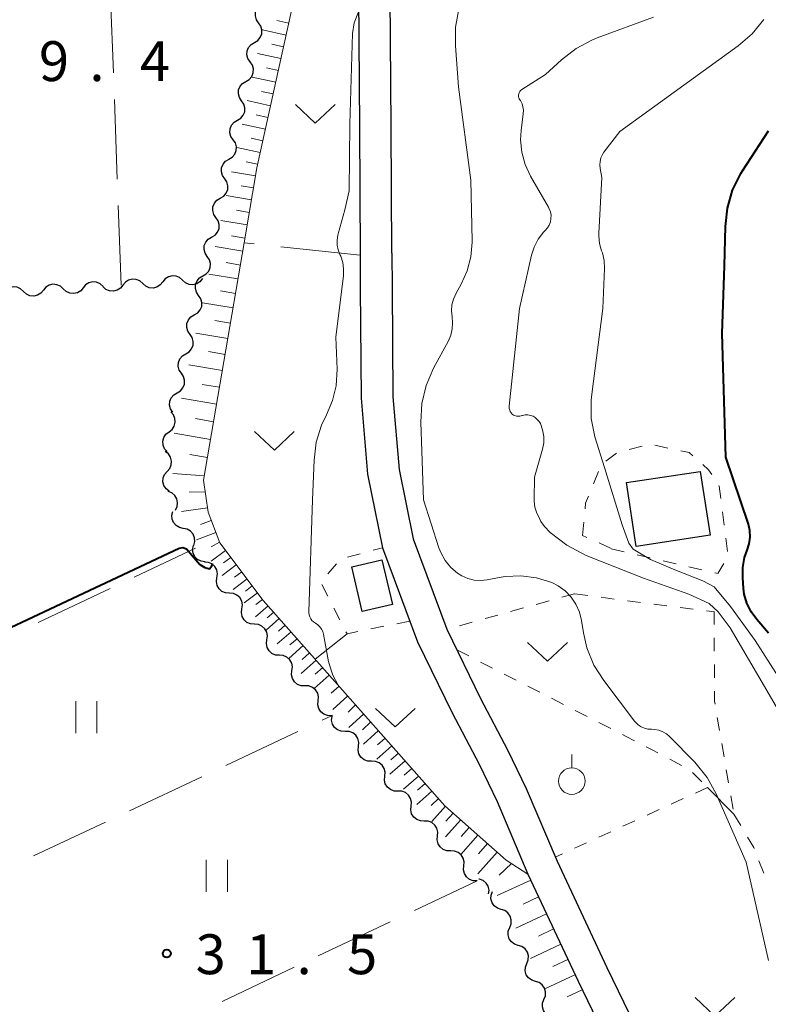
# Model space of a CAD drawing. Units: metres. Extents: x -72000 to -69999, y 31500 to 33001.
# Drawn here: x -71203 to -71133, y 32200 to 32292 of the extents above; entities that cross this region are included whole.
import ezdxf

# ---------------------------------------------------------------- set-up
doc = ezdxf.new("R2010")
doc.units = ezdxf.units.M
for name, color, linetype, lineweight in [('210100_道路縁(街区線)', 7, 'Continuous', 30), ('300100_普通建物', 7, 'Continuous', 30), ('510200_細流', 7, 'Continuous', 30), ('610111_人工斜面(上)', 7, 'Continuous', 30), ('610199_人工斜面(ヒゲ)', 7, 'Continuous', 30), ('630100_植生界', 7, 'Continuous', 30), ('630200_耕地界', 7, 'Continuous', 30), ('631100_田', 7, 'Continuous', 13), ('631300_畑', 7, 'Continuous', 13), ('631900_果樹園', 7, 'Continuous', 13), ('710100_等高線(計曲線)', 7, 'Continuous', 40), ('710200_等高線(主曲線)', 7, 'Continuous', 13), ('731200_図化機測定による標高点', 7, 'Continuous', 40)]:
    doc.layers.add(name, color=color, linetype=linetype, lineweight=lineweight)
doc.styles.add('Style-WORKING', font='MS Gothic.ttf')

msp = doc.modelspace()

# ---------------------------------------------------------------- linework, layer by layer
at = {"layer": '210100_道路縁(街区線)', "linetype": 'Continuous', "lineweight": 30, "flags": 128}
for points in [[(-71168.43, 32270.2), (-71168.49, 32282.09), (-71168.62, 32298.53), (-71167.97, 32314.14), (-71168.23, 32317.84), (-71168.68, 32319.94), (-71169.54, 32321.62), (-71171.29, 32323.27), (-71173.43, 32324.68), (-71175.22, 32325.24), (-71177.54, 32325.47), (-71179.25, 32325.44), (-71254.16, 32321.17), (-71256.82, 32323.38), (-71257.31, 32336.3), (-71258.05, 32347.6)], [(-71171.62, 32298.58), (-71171.49, 32282.07), (-71171.43, 32270.01)], [(-71168.43, 32270.2), (-71168.41, 32266.94), (-71168.34, 32256.69), (-71167.75, 32249.84), (-71166.43, 32243.31), (-71163.25, 32234.81), (-71160.1, 32228.31), (-71157.54, 32223.47), (-71155.8, 32219.84), (-71152.89, 32213), (-71148.22, 32203), (-71140.73, 32187.57), (-71133.17, 32174.98), (-71122.94, 32159.89)], [(-71171.43, 32270.01), (-71171.41, 32266.92), (-71171.33, 32256.55), (-71170.72, 32249.41), (-71169.32, 32242.48), (-71166.01, 32233.63), (-71162.77, 32226.96), (-71160.22, 32222.12), (-71158.53, 32218.6), (-71155.63, 32211.78), (-71150.92, 32201.71), (-71143.37, 32186.14), (-71135.7, 32173.37), (-71125.45, 32158.25)]]:
    msp.add_lwpolyline(points, dxfattribs=at)
at = {"layer": '300100_普通建物', "linetype": 'Continuous', "lineweight": 30}
for points in [[(-71139.42, 32249.67), (-71138.5, 32243.68), (-71145.44, 32242.61), (-71146.36, 32248.61)], [(-71172.2, 32240.68), (-71169.37, 32241.34), (-71168.39, 32237.14), (-71171.22, 32236.48)]]:
    msp.add_3dface(points, dxfattribs=at)
at = {"layer": '510200_細流', "linetype": 'Continuous', "lineweight": 30, "flags": 128}
for points in [[(-71180.972, 32291.853), (-71181.18, 32292.156), (-71181.279, 32292.509), (-71181.261, 32292.876), (-71181.125, 32293.217), (-71180.888, 32293.497), (-71180.573, 32293.686)], [(-71181.37, 32290.021), (-71181.055, 32290.21), (-71180.818, 32290.49), (-71180.683, 32290.831), (-71180.664, 32291.198), (-71180.763, 32291.551), (-71180.972, 32291.853)], [(-71181.769, 32288.189), (-71181.978, 32288.491), (-71182.077, 32288.845), (-71182.058, 32289.212), (-71181.923, 32289.553), (-71181.686, 32289.833), (-71181.37, 32290.021)], [(-71182.168, 32286.357), (-71181.853, 32286.545), (-71181.616, 32286.825), (-71181.48, 32287.166), (-71181.461, 32287.534), (-71181.561, 32287.887), (-71181.769, 32288.189)], [(-71182.567, 32284.525), (-71182.775, 32284.827), (-71182.874, 32285.18), (-71182.856, 32285.548), (-71182.72, 32285.889), (-71182.483, 32286.169), (-71182.168, 32286.357)], [(-71182.965, 32282.693), (-71182.65, 32282.881), (-71182.413, 32283.161), (-71182.278, 32283.502), (-71182.259, 32283.87), (-71182.358, 32284.223), (-71182.567, 32284.525)], [(-71183.364, 32280.861), (-71183.573, 32281.163), (-71183.672, 32281.516), (-71183.653, 32281.884), (-71183.518, 32282.225), (-71183.281, 32282.505), (-71182.965, 32282.693)], [(-71183.763, 32279.029), (-71183.448, 32279.217), (-71183.211, 32279.497), (-71183.075, 32279.838), (-71183.057, 32280.205), (-71183.156, 32280.559), (-71183.364, 32280.861)], [(-71184.163, 32277.197), (-71184.37, 32277.5), (-71184.467, 32277.854), (-71184.447, 32278.221), (-71184.309, 32278.562), (-71184.071, 32278.84), (-71183.755, 32279.027)], [(-71184.572, 32275.367), (-71184.255, 32275.554), (-71184.017, 32275.832), (-71183.879, 32276.173), (-71183.859, 32276.54), (-71183.956, 32276.894), (-71184.163, 32277.197)], [(-71184.98, 32273.537), (-71185.187, 32273.84), (-71185.284, 32274.194), (-71185.264, 32274.561), (-71185.126, 32274.902), (-71184.888, 32275.18), (-71184.572, 32275.367)], [(-71185.388, 32271.707), (-71185.072, 32271.894), (-71184.834, 32272.172), (-71184.696, 32272.513), (-71184.676, 32272.88), (-71184.773, 32273.234), (-71184.98, 32273.537)], [(-71185.797, 32269.877), (-71186.003, 32270.18), (-71186.101, 32270.534), (-71186.08, 32270.901), (-71185.943, 32271.242), (-71185.704, 32271.52), (-71185.388, 32271.707)], [(-71186.205, 32268.047), (-71185.889, 32268.234), (-71185.65, 32268.512), (-71185.513, 32268.853), (-71185.492, 32269.22), (-71185.59, 32269.574), (-71185.797, 32269.877)], [(-71195.606, 32267.061), (-71195.873, 32267.313), (-71196.207, 32267.464), (-71196.572, 32267.501), (-71196.931, 32267.418), (-71197.243, 32267.226), (-71197.477, 32266.942)], [(-71191.866, 32267.338), (-71192.138, 32267.584), (-71192.475, 32267.729), (-71192.841, 32267.759), (-71193.198, 32267.669), (-71193.507, 32267.471), (-71193.735, 32267.184)], [(-71189.997, 32267.492), (-71190.225, 32267.204), (-71190.534, 32267.006), (-71190.891, 32266.916), (-71191.257, 32266.946), (-71191.594, 32267.091), (-71191.866, 32267.338)], [(-71188.129, 32267.646), (-71188.401, 32267.892), (-71188.738, 32268.037), (-71189.104, 32268.067), (-71189.46, 32267.978), (-71189.769, 32267.78), (-71189.997, 32267.492)], [(-71186.26, 32267.8), (-71186.488, 32267.512), (-71186.797, 32267.314), (-71187.154, 32267.225), (-71187.519, 32267.255), (-71187.856, 32267.399), (-71188.129, 32267.646)], [(-71186.611, 32266.217), (-71186.819, 32266.52), (-71186.916, 32266.873), (-71186.896, 32267.241), (-71186.759, 32267.581), (-71186.521, 32267.86), (-71186.205, 32268.047)], [(-71203.09, 32266.585), (-71203.358, 32266.837), (-71203.692, 32266.988), (-71204.057, 32267.025), (-71204.416, 32266.942), (-71204.728, 32266.75), (-71204.962, 32266.466)], [(-71201.219, 32266.704), (-71201.453, 32266.421), (-71201.765, 32266.229), (-71202.124, 32266.146), (-71202.489, 32266.183), (-71202.823, 32266.334), (-71203.09, 32266.585)], [(-71199.348, 32266.823), (-71199.616, 32267.075), (-71199.95, 32267.226), (-71200.315, 32267.263), (-71200.673, 32267.18), (-71200.986, 32266.988), (-71201.219, 32266.704)], [(-71197.477, 32266.942), (-71197.71, 32266.659), (-71198.023, 32266.467), (-71198.381, 32266.384), (-71198.746, 32266.421), (-71199.081, 32266.572), (-71199.348, 32266.823)], [(-71193.735, 32267.184), (-71193.963, 32266.896), (-71194.272, 32266.698), (-71194.628, 32266.608), (-71194.994, 32266.638), (-71195.331, 32266.783), (-71195.603, 32267.03)], [(-71187.018, 32264.386), (-71186.702, 32264.573), (-71186.463, 32264.852), (-71186.326, 32265.192), (-71186.306, 32265.56), (-71186.404, 32265.913), (-71186.611, 32266.217)], [(-71187.424, 32262.556), (-71187.631, 32262.859), (-71187.729, 32263.212), (-71187.709, 32263.58), (-71187.572, 32263.92), (-71187.334, 32264.199), (-71187.018, 32264.386)], [(-71187.83, 32260.725), (-71187.514, 32260.912), (-71187.276, 32261.191), (-71187.139, 32261.532), (-71187.119, 32261.899), (-71187.217, 32262.252), (-71187.424, 32262.556)], [(-71188.236, 32258.895), (-71188.443, 32259.198), (-71188.541, 32259.551), (-71188.521, 32259.919), (-71188.384, 32260.259), (-71188.146, 32260.538), (-71187.83, 32260.725)], [(-71188.642, 32257.064), (-71188.326, 32257.251), (-71188.088, 32257.53), (-71187.951, 32257.871), (-71187.931, 32258.238), (-71188.029, 32258.592), (-71188.236, 32258.895)], [(-71189.049, 32255.234), (-71189.256, 32255.537), (-71189.354, 32255.89), (-71189.333, 32256.258), (-71189.196, 32256.598), (-71188.958, 32256.877), (-71188.642, 32257.064)], [(-71189.4, 32253.395), (-71189.11, 32253.62), (-71188.909, 32253.927), (-71188.816, 32254.282), (-71188.843, 32254.649), (-71188.984, 32254.987), (-71189.228, 32255.262)], [(-71189.572, 32251.528), (-71189.816, 32251.802), (-71189.957, 32252.14), (-71189.984, 32252.507), (-71189.891, 32252.862), (-71189.69, 32253.169), (-71189.4, 32253.395)], [(-71189.571, 32249.661), (-71189.329, 32249.937), (-71189.189, 32250.276), (-71189.165, 32250.642), (-71189.26, 32250.997), (-71189.462, 32251.303), (-71189.753, 32251.527)], [(-71189.39, 32247.795), (-71189.681, 32248.019), (-71189.883, 32248.324), (-71189.978, 32248.68), (-71189.954, 32249.046), (-71189.814, 32249.385), (-71189.571, 32249.661)], [(-71188.794, 32246.027), (-71188.635, 32246.358), (-71188.591, 32246.722), (-71188.666, 32247.081), (-71188.853, 32247.398), (-71189.13, 32247.638), (-71189.47, 32247.776)], [(-71188.058, 32244.307), (-71188.418, 32244.381), (-71188.734, 32244.568), (-71188.975, 32244.846), (-71189.113, 32245.186), (-71189.136, 32245.552), (-71189.038, 32245.906)], [(-71187.078, 32242.709), (-71186.981, 32243.063), (-71187.004, 32243.429), (-71187.142, 32243.769), (-71187.383, 32244.047), (-71187.699, 32244.233), (-71188.058, 32244.307)], [(-71186.013, 32241.167), (-71186.377, 32241.215), (-71186.705, 32241.378), (-71186.966, 32241.638), (-71187.128, 32241.967), (-71187.177, 32242.33), (-71187.106, 32242.691)], [(-71184.888, 32239.668), (-71184.836, 32240.032), (-71184.905, 32240.392), (-71185.086, 32240.711), (-71185.36, 32240.957), (-71185.697, 32241.101), (-71186.063, 32241.129)], [(-71183.712, 32238.207), (-71184.079, 32238.235), (-71184.416, 32238.379), (-71184.69, 32238.625), (-71184.87, 32238.944), (-71184.939, 32239.304), (-71184.888, 32239.668)], [(-71182.537, 32236.746), (-71182.486, 32237.11), (-71182.555, 32237.47), (-71182.735, 32237.79), (-71183.009, 32238.035), (-71183.346, 32238.18), (-71183.712, 32238.207)], [(-71181.362, 32235.286), (-71181.728, 32235.313), (-71182.065, 32235.458), (-71182.339, 32235.703), (-71182.519, 32236.023), (-71182.588, 32236.383), (-71182.537, 32236.746)], [(-71180.186, 32233.825), (-71180.135, 32234.188), (-71180.204, 32234.549), (-71180.384, 32234.868), (-71180.658, 32235.113), (-71180.995, 32235.258), (-71181.362, 32235.286)], [(-71179.011, 32232.364), (-71179.377, 32232.391), (-71179.714, 32232.536), (-71179.988, 32232.781), (-71180.169, 32233.101), (-71180.238, 32233.461), (-71180.186, 32233.825)], [(-71177.835, 32230.903), (-71177.784, 32231.267), (-71177.853, 32231.627), (-71178.033, 32231.947), (-71178.307, 32232.192), (-71178.645, 32232.336), (-71179.011, 32232.364)], [(-71176.603, 32229.49), (-71176.97, 32229.501), (-71177.313, 32229.63), (-71177.598, 32229.862), (-71177.793, 32230.173), (-71177.879, 32230.53), (-71177.844, 32230.896)], [(-71175.361, 32228.085), (-71175.327, 32228.451), (-71175.412, 32228.807), (-71175.607, 32229.119), (-71175.892, 32229.351), (-71176.236, 32229.48), (-71176.603, 32229.49)], [(-71174.12, 32226.68), (-71174.487, 32226.691), (-71174.83, 32226.82), (-71175.116, 32227.052), (-71175.31, 32227.363), (-71175.396, 32227.72), (-71175.361, 32228.085)], [(-71172.824, 32225.211), (-71173.191, 32225.222), (-71173.534, 32225.351), (-71173.819, 32225.583), (-71174.014, 32225.895), (-71174.099, 32226.251), (-71174.064, 32226.617)], [(-71174.064, 32226.617), (-71174.053, 32226.739)], [(-71171.584, 32223.805), (-71171.549, 32224.17), (-71171.634, 32224.527), (-71171.828, 32224.838), (-71172.114, 32225.071), (-71172.457, 32225.2), (-71172.824, 32225.211)], [(-71170.343, 32222.399), (-71170.71, 32222.41), (-71171.053, 32222.539), (-71171.339, 32222.771), (-71171.533, 32223.082), (-71171.618, 32223.439), (-71171.584, 32223.805)], [(-71169.103, 32220.993), (-71169.068, 32221.358), (-71169.153, 32221.715), (-71169.348, 32222.026), (-71169.633, 32222.259), (-71169.976, 32222.388), (-71170.343, 32222.399)], [(-71167.862, 32219.586), (-71168.229, 32219.597), (-71168.573, 32219.727), (-71168.858, 32219.959), (-71169.052, 32220.27), (-71169.138, 32220.627), (-71169.103, 32220.993)], [(-71166.622, 32218.18), (-71166.587, 32218.546), (-71166.672, 32218.903), (-71166.867, 32219.214), (-71167.152, 32219.446), (-71167.495, 32219.576), (-71167.862, 32219.586)], [(-71165.382, 32216.774), (-71165.749, 32216.785), (-71166.092, 32216.914), (-71166.377, 32217.147), (-71166.572, 32217.458), (-71166.657, 32217.815), (-71166.622, 32218.18)], [(-71164.141, 32215.368), (-71164.106, 32215.734), (-71164.192, 32216.091), (-71164.386, 32216.402), (-71164.671, 32216.634), (-71165.015, 32216.763), (-71165.382, 32216.774)], [(-71162.901, 32213.962), (-71163.268, 32213.973), (-71163.611, 32214.102), (-71163.896, 32214.335), (-71164.091, 32214.646), (-71164.176, 32215.003), (-71164.141, 32215.368)], [(-71161.66, 32212.556), (-71161.625, 32212.922), (-71161.711, 32213.278), (-71161.905, 32213.59), (-71162.19, 32213.822), (-71162.534, 32213.951), (-71162.901, 32213.962)], [(-71160.42, 32211.15), (-71160.787, 32211.161), (-71161.13, 32211.29), (-71161.415, 32211.523), (-71161.61, 32211.834), (-71161.695, 32212.191), (-71161.66, 32212.556)], [(-71159.33, 32209.912), (-71159.295, 32210.278), (-71159.38, 32210.635), (-71159.574, 32210.946), (-71159.859, 32211.179), (-71160.202, 32211.308), (-71160.239, 32211.309)], [(-71158.157, 32208.462), (-71158.507, 32208.573), (-71158.801, 32208.791), (-71159.012, 32209.093), (-71159.113, 32209.446), (-71159.098, 32209.812), (-71158.964, 32210.154)], [(-71157.35, 32206.769), (-71157.216, 32207.111), (-71157.2, 32207.477), (-71157.302, 32207.83), (-71157.512, 32208.132), (-71157.807, 32208.35), (-71158.157, 32208.462)], [(-71156.543, 32205.076), (-71156.893, 32205.188), (-71157.188, 32205.406), (-71157.398, 32205.708), (-71157.5, 32206.061), (-71157.484, 32206.427), (-71157.35, 32206.769)], [(-71155.737, 32203.384), (-71155.603, 32203.726), (-71155.587, 32204.092), (-71155.689, 32204.445), (-71155.899, 32204.747), (-71156.194, 32204.965), (-71156.543, 32205.076)], [(-71154.93, 32201.691), (-71155.28, 32201.803), (-71155.575, 32202.021), (-71155.785, 32202.323), (-71155.887, 32202.676), (-71155.871, 32203.042), (-71155.737, 32203.384)], [(-71154.123, 32199.999), (-71153.989, 32200.341), (-71153.974, 32200.707), (-71154.075, 32201.06), (-71154.286, 32201.362), (-71154.58, 32201.58), (-71154.93, 32201.691)], [(-71153.317, 32198.306), (-71153.667, 32198.417), (-71153.961, 32198.636), (-71154.172, 32198.938), (-71154.273, 32199.29), (-71154.257, 32199.657), (-71154.123, 32199.999)]]:
    msp.add_lwpolyline(points, dxfattribs=at)
at = {"layer": '610111_人工斜面(上)', "linetype": 'Continuous', "lineweight": 13, "flags": 128}
msp.add_lwpolyline([(-71171.97, 32319.79), (-71181.13, 32278.23), (-71182.34, 32271.16), (-71186.14, 32248.83), (-71185.73, 32245.83), (-71184.63, 32242.95), (-71180.53, 32237.53), (-71163.45, 32218.21), (-71157.67, 32213.09), (-71155.63, 32211.78), (-71150.92, 32201.71), (-71143.37, 32186.14), (-71135.7, 32173.37), (-71125.45, 32158.25)], dxfattribs=at)
at = {"layer": '610199_人工斜面(ヒゲ)', "linetype": 'Continuous', "lineweight": 13, "flags": 128}
for points in [[(-71178.14, 32291.82), (-71179.25, 32292.07)], [(-71178.38, 32290.71), (-71180.6, 32291.2)], [(-71178.63, 32289.6), (-71179.74, 32289.84)], [(-71178.87, 32288.49), (-71181.09, 32288.98)], [(-71179.36, 32286.27), (-71181.57, 32286.76)], [(-71179.11, 32287.38), (-71180.22, 32287.63)], [(-71179.6, 32285.17), (-71180.71, 32285.41)], [(-71179.85, 32284.06), (-71182.05, 32284.55)], [(-71180.09, 32282.96), (-71181.19, 32283.2)], [(-71180.33, 32281.86), (-71182.53, 32282.34)], [(-71180.57, 32280.76), (-71181.67, 32281)], [(-71180.82, 32279.66), (-71183.01, 32280.14)], [(-71181.06, 32278.56), (-71182.15, 32278.8)], [(-71181.26, 32277.46), (-71183.51, 32277.84)], [(-71181.45, 32276.33), (-71182.61, 32276.53)], [(-71181.65, 32275.21), (-71184.01, 32275.61)], [(-71181.85, 32274.03), (-71183.06, 32274.24)], [(-71182.05, 32272.85), (-71184.53, 32273.27)], [(-71182.26, 32271.61), (-71183.53, 32271.83)], [(-71182.47, 32270.37), (-71185.07, 32270.82)], [(-71182.69, 32269.07), (-71184.03, 32269.3)], [(-71182.91, 32267.77), (-71185.65, 32268.23)], [(-71183.15, 32266.4), (-71184.55, 32266.64)], [(-71183.38, 32265.04), (-71186.25, 32265.53)], [(-71183.63, 32263.6), (-71185.1, 32263.85)], [(-71183.87, 32262.17), (-71186.88, 32262.68)], [(-71184.13, 32260.66), (-71185.67, 32260.93)], [(-71184.38, 32259.16), (-71187.54, 32259.7)], [(-71184.65, 32257.58), (-71186.27, 32257.85)], [(-71184.92, 32256), (-71188.24, 32256.56)], [(-71185.21, 32254.34), (-71186.91, 32254.63)], [(-71185.49, 32252.68), (-71188.91, 32253.26)], [(-71185.78, 32250.97), (-71187.43, 32251.25)], [(-71186.07, 32249.25), (-71189.05, 32249.46)], [(-71185.99, 32247.74), (-71187.51, 32247.72)], [(-71185.78, 32246.23), (-71188.21, 32245.89)], [(-71185.43, 32245.06), (-71186.45, 32244.68)], [(-71185, 32243.92), (-71186.81, 32243.23)], [(-71184.66, 32243.01), (-71185.42, 32242.57)], [(-71184.09, 32242.23), (-71185.43, 32241.22)], [(-71183.58, 32241.56), (-71184.26, 32241.05)], [(-71183.07, 32240.89), (-71184.41, 32239.88)], [(-71182.06, 32239.55), (-71183.36, 32238.57)], [(-71182.56, 32240.22), (-71183.23, 32239.72)], [(-71181.57, 32238.9), (-71182.21, 32238.41)], [(-71181.07, 32238.25), (-71182.34, 32237.29)], [(-71180.08, 32237.02), (-71181.27, 32235.97)], [(-71180.6, 32237.62), (-71181.22, 32237.15)], [(-71179.03, 32235.83), (-71180.27, 32234.73)], [(-71179.55, 32236.43), (-71180.16, 32235.89)], [(-71178.48, 32235.21), (-71179.11, 32234.64)], [(-71177.92, 32234.58), (-71179.23, 32233.43)], [(-71176.77, 32233.28), (-71178.14, 32232.07)], [(-71177.35, 32233.93), (-71178.02, 32233.34)], [(-71176.17, 32232.6), (-71176.87, 32231.98)], [(-71175.56, 32231.91), (-71176.98, 32230.66)], [(-71174.94, 32231.21), (-71175.65, 32230.58)], [(-71174.32, 32230.5), (-71175.73, 32229.25)], [(-71173.4, 32229.47), (-71174.14, 32228.79)], [(-71172.58, 32228.54), (-71173.99, 32227.28)], [(-71171.86, 32227.72), (-71172.55, 32227.01)], [(-71171.08, 32226.85), (-71172.48, 32225.57)], [(-71170.42, 32226.1), (-71171.2, 32225.36)], [(-71169.69, 32225.28), (-71171.11, 32224.02)], [(-71168.44, 32223.86), (-71169.86, 32222.6)], [(-71169.07, 32224.57), (-71169.78, 32223.94)], [(-71167.81, 32223.15), (-71168.52, 32222.52)], [(-71167.18, 32222.44), (-71168.61, 32221.18)], [(-71165.93, 32221.01), (-71167.35, 32219.76)], [(-71166.56, 32221.73), (-71167.27, 32221.1)], [(-71165.3, 32220.3), (-71166.01, 32219.67)], [(-71164.67, 32219.59), (-71166.09, 32218.33)], [(-71164.04, 32218.88), (-71164.75, 32218.25)], [(-71163.4, 32218.17), (-71164.68, 32216.73)], [(-71162.68, 32217.53), (-71163.36, 32216.77)], [(-71161.96, 32216.89), (-71163.4, 32215.28)], [(-71160.35, 32215.46), (-71161.96, 32213.64)], [(-71161.15, 32216.18), (-71161.92, 32215.32)], [(-71159.44, 32214.65), (-71160.29, 32213.69)], [(-71158.53, 32213.85), (-71160.34, 32211.81)], [(-71157.18, 32212.77), (-71158.35, 32211.67)], [(-71155.36, 32211.2), (-71158.53, 32209.76)], [(-71154.63, 32209.63), (-71156.07, 32208.95)], [(-71153.89, 32208.06), (-71156.77, 32206.71)], [(-71153.22, 32206.62), (-71154.65, 32205.95)], [(-71152.55, 32205.18), (-71155.4, 32203.84)], [(-71151.88, 32203.75), (-71153.3, 32203.09)], [(-71151.21, 32202.32), (-71154.05, 32201)], [(-71150.54, 32200.91), (-71151.94, 32200.23)]]:
    msp.add_lwpolyline(points, dxfattribs=at)
at = {"layer": '630100_植生界', "linetype": 'Continuous', "lineweight": 13}
for p, q in [((-71146.111, 32251.739), (-71144.898, 32252.038)), ((-71143.681, 32252.117), (-71142.459, 32251.856)), ((-71148.3, 32250.634), (-71147.297, 32251.379)), ((-71149.466, 32248.489), (-71148.991, 32249.646)), ((-71137.335, 32245.86), (-71137.179, 32244.62)), ((-71150.5, 32243.65), (-71150.381, 32244.894)), ((-71150.084, 32243.46), (-71150.5, 32243.65)), ((-71137.023, 32243.379), (-71136.868, 32242.139)), ((-71170.201, 32242.242), (-71169.32, 32242.48)), ((-71147.81, 32242.42), (-71148.947, 32242.94)), ((-71147.79, 32242.38), (-71146.572, 32242.099)), ((-71172.614, 32241.589), (-71171.408, 32241.915)), ((-71145.354, 32241.818), (-71144.136, 32241.537)), ((-71174.45, 32240.017), (-71173.633, 32240.964)), ((-71142.918, 32241.255), (-71141.7, 32240.974)), ((-71140.482, 32240.693), (-71139.264, 32240.412)), ((-71137.206, 32241), (-71137.76, 32240.05)), ((-71138.046, 32240.131), (-71137.74, 32240.06)), ((-71174.451, 32237.927), (-71175.019, 32239.041)), ((-71151.24, 32238.16), (-71152.444, 32237.825)), ((-71151.23, 32238.14), (-71149.99, 32237.979)), ((-71148.751, 32237.819), (-71147.511, 32237.658)), ((-71173.317, 32235.699), (-71173.884, 32236.813)), ((-71156.057, 32236.82), (-71157.261, 32236.485)), ((-71153.649, 32237.49), (-71154.853, 32237.155)), ((-71146.271, 32237.498), (-71145.032, 32237.337)), ((-71143.792, 32237.176), (-71142.553, 32237.016)), ((-71141.313, 32236.855), (-71140.073, 32236.694)), ((-71158.466, 32236.15), (-71159.67, 32235.816)), ((-71138.834, 32236.534), (-71138.11, 32236.44)), ((-71138.11, 32236.5), (-71138.106, 32235.25)), ((-71169.19, 32235.093), (-71170.415, 32234.844)), ((-71166.74, 32235.59), (-71167.965, 32235.341)), ((-71160.874, 32235.481), (-71162.079, 32235.146)), ((-71138.101, 32234), (-71138.097, 32232.75)), ((-71162.31, 32232.87), (-71161.197, 32232.301)), ((-71160.084, 32231.732), (-71158.971, 32231.163)), ((-71138.092, 32231.5), (-71138.088, 32230.25)), ((-71157.858, 32230.594), (-71156.745, 32230.025)), ((-71155.632, 32229.456), (-71154.519, 32228.887)), ((-71153.406, 32228.318), (-71152.293, 32227.749)), ((-71151.18, 32227.18), (-71150.067, 32226.611)), ((-71148.954, 32226.042), (-71147.841, 32225.473)), ((-71137.817, 32226.523), (-71137.605, 32225.291)), ((-71137.393, 32224.059), (-71137.181, 32222.827)), ((-71142.297, 32222.588), (-71141.196, 32221.996)), ((-71140.143, 32221.34), (-71139.264, 32220.451)), ((-71136.969, 32221.595), (-71136.757, 32220.363)), ((-71138.74, 32219.92), (-71139.877, 32219.401)), ((-71141.015, 32218.883), (-71142.152, 32218.364)), ((-71136.545, 32219.131), (-71136.333, 32217.899)), ((-71143.289, 32217.845), (-71144.427, 32217.327)), ((-71136.25, 32217.42), (-71135.614, 32216.344)), ((-71145.564, 32216.808), (-71146.701, 32216.29)), ((-71147.839, 32215.771), (-71148.976, 32215.252)), ((-71150.113, 32214.734), (-71151.251, 32214.215)), ((-71152.388, 32213.696), (-71153.06, 32213.39)), ((-71133.896, 32213.022), (-71133.436, 32211.86))]:
    msp.add_line(p, q, dxfattribs=at)
at = {"layer": '630100_植生界', "linetype": 'Continuous', "lineweight": 13, "flags": 128}
for points in [[(-71141.236, 32251.594), (-71140.47, 32251.43), (-71140.119, 32251.123)], [(-71139.178, 32250.3), (-71138.63, 32249.82), (-71138.347, 32249.382)], [(-71137.668, 32248.333), (-71137.64, 32248.29), (-71137.491, 32247.1)], [(-71150.262, 32246.139), (-71150.21, 32246.68), (-71149.942, 32247.333)], [(-71171.64, 32234.595), (-71172.65, 32234.39), (-71172.75, 32234.586)], [(-71138.083, 32229), (-71138.08, 32228.05), (-71138.029, 32227.754)], [(-71146.728, 32224.904), (-71146.33, 32224.7), (-71145.616, 32224.333)], [(-71144.505, 32223.761), (-71143.88, 32223.44), (-71143.398, 32223.181)], [(-71134.979, 32215.267), (-71134.39, 32214.27), (-71134.356, 32214.185)]]:
    msp.add_lwpolyline(points, dxfattribs=at)
at = {"layer": '630200_耕地界', "linetype": 'Continuous', "lineweight": 13}
for p, q in [((-71194.636, 32287.156), (-71194.912, 32294.651)), ((-71194.268, 32277.163), (-71194.544, 32284.658)), ((-71193.9, 32267.17), (-71194.176, 32274.665)), ((-71181.375, 32271.058), (-71182.34, 32271.16)), ((-71171.43, 32270.01), (-71178.889, 32270.796)), ((-71192.663, 32239.729), (-71186.91, 32242.44)), ((-71201.708, 32235.466), (-71194.924, 32238.663)), ((-71172.65, 32234.39), (-71175.65, 32232.01)), ((-71175.007, 32226.262), (-71174.12, 32226.68)), ((-71184.056, 32222.004), (-71177.27, 32225.198)), ((-71193.104, 32217.746), (-71186.318, 32220.94)), ((-71138.74, 32219.92), (-71136.25, 32217.42)), ((-71202.152, 32213.488), (-71195.366, 32216.682)), ((-71166.319, 32208.36), (-71160.42, 32211.15)), ((-71175.36, 32204.085), (-71168.579, 32207.291)), ((-71184.4, 32199.81), (-71177.62, 32203.016))]:
    msp.add_line(p, q, dxfattribs=at)
at = {"layer": '631100_田', "linetype": 'Continuous', "lineweight": 13}
for p, q in [((-71198.18, 32225.04), (-71198.18, 32228.04)), ((-71196.18, 32225.04), (-71196.18, 32228.04)), ((-71185.91, 32210.13), (-71185.91, 32213.13)), ((-71183.91, 32210.13), (-71183.91, 32213.13))]:
    msp.add_line(p, q, dxfattribs=at)
at = {"layer": '631300_畑', "linetype": 'Continuous', "lineweight": 13, "flags": 128}
for points in [[(-71177.515, 32284.165), (-71175.64, 32282.415), (-71173.765, 32284.165)], [(-71181.365, 32253.415), (-71179.49, 32251.665), (-71177.615, 32253.415)], [(-71155.665, 32233.565), (-71153.79, 32231.815), (-71151.915, 32233.565)], [(-71169.985, 32227.375), (-71168.11, 32225.625), (-71166.235, 32227.375)], [(-71139.915, 32200.165), (-71138.04, 32198.415), (-71136.165, 32200.165)]]:
    msp.add_lwpolyline(points, dxfattribs=at)
at = {"layer": '631900_果樹園', "linetype": 'Continuous', "lineweight": 13}
msp.add_line((-71151.51, 32221.785), (-71151.51, 32223.035), dxfattribs=at)
msp.add_circle((-71151.51, 32220.535), 1.25, dxfattribs=at)
at = {"layer": '710100_等高線(計曲線)', "linetype": 'Continuous', "lineweight": 40, "flags": 128}
for points, elevation in [([(-71133, 32234.44), (-71134.11, 32235.72), (-71134.64, 32236.45), (-71135.03, 32237.26), (-71135.28, 32238.13), (-71135.36, 32238.69), (-71135.43, 32239.64), (-71135.43, 32240.61), (-71135.26, 32241.56), (-71135.02, 32242.26), (-71134.83, 32242.85), (-71134.74, 32243.47), (-71134.76, 32244.1), (-71134.89, 32244.71), (-71134.92, 32244.8), (-71137.02, 32251), (-71137.37, 32262.63), (-71137.15, 32269), (-71137.06, 32272.71), (-71136.87, 32274.44), (-71136.38, 32276.12), (-71135.61, 32277.68), (-71135.44, 32277.95), (-71133, 32281.69)], 40), ([(-71218.47, 32224.21), (-71218.06, 32224.15), (-71217.83, 32224.26), (-71217.69, 32224.54), (-71217.7, 32224.98), (-71218.76, 32227.52), (-71218.78, 32227.92), (-71218.61, 32228.27), (-71188.43, 32242.44), (-71188.11, 32242.5), (-71187.75, 32242.39), (-71186.49, 32240.91), (-71186.04, 32240.62), (-71185.58, 32240.51), (-71185.36, 32240.77), (-71185.28, 32241.01)], 30)]:
    msp.add_lwpolyline(points, dxfattribs=dict(at, elevation=elevation))
at = {"layer": '710200_等高線(主曲線)', "linetype": 'Continuous', "lineweight": 13, "flags": 128}
for points, elevation in [([(-71173.49, 32229.57), (-71173.99, 32230.51), (-71174.36, 32231.67), (-71174.42, 32231.93), (-71174.87, 32234.34), (-71174.94, 32234.6), (-71175.05, 32234.83), (-71175.2, 32235.05), (-71175.39, 32235.23), (-71175.61, 32235.38), (-71175.63, 32235.39), (-71175.8, 32235.5), (-71175.95, 32235.64), (-71176.07, 32235.81), (-71176.16, 32235.99), (-71176.22, 32236.18), (-71176.24, 32236.38), (-71176.24, 32236.45), (-71175.89, 32247), (-71175.75, 32250.72), (-71175.55, 32252.4), (-71175.05, 32254.01), (-71174.58, 32255), (-71174.01, 32256.32), (-71173.67, 32257.71), (-71173.58, 32259.28), (-71173.7, 32262.3), (-71173, 32268.1), (-71172.98, 32268.71), (-71173.06, 32269.32), (-71173.25, 32269.9), (-71173.33, 32270.07), (-71173.49, 32270.5), (-71173.58, 32270.96), (-71173.59, 32271.43), (-71173.52, 32271.9), (-71173.49, 32272), (-71172.86, 32274.27), (-71172.44, 32276.06), (-71172.38, 32282.32), (-71172.15, 32290.87), (-71171.97, 32291.87), (-71171.57, 32292.88)], 32), ([(-71161.3, 32239.58), (-71161.86, 32239.83), (-71162.26, 32240.08), (-71162.89, 32240.64), (-71163.42, 32241.29), (-71163.83, 32242.04), (-71164, 32242.48), (-71165.47, 32247), (-71165.7, 32254.31), (-71165.6, 32256.05), (-71165.2, 32257.75), (-71164.51, 32259.37), (-71163.12, 32261.94), (-71162.89, 32262.48), (-71162.75, 32263.06), (-71162.72, 32263.65), (-71162.77, 32264.19), (-71162.83, 32264.76), (-71162.79, 32265.33), (-71162.65, 32265.88), (-71162.4, 32266.43), (-71161.91, 32267.27), (-71161.34, 32268.52), (-71160.99, 32269.85), (-71160.87, 32271.22), (-71160.88, 32271.35), (-71161, 32277.07), (-71162.17, 32285.83), (-71162.46, 32289.7), (-71162.44, 32291.45), (-71162.12, 32293.16)], 34), ([(-71153.7, 32274.53), (-71155.4, 32277.45), (-71155.9, 32278.53), (-71156.21, 32279.68), (-71156.32, 32280.86), (-71156.27, 32281.73), (-71156.07, 32283.31), (-71156.05, 32283.63), (-71156.1, 32283.95), (-71156.19, 32284.25), (-71156.34, 32284.54), (-71156.39, 32284.61), (-71156.45, 32284.71), (-71156.49, 32284.82), (-71156.52, 32284.94), (-71156.52, 32285.06), (-71156.5, 32285.17), (-71156.46, 32285.29), (-71156.4, 32285.39), (-71156.32, 32285.48), (-71156.23, 32285.56), (-71156.2, 32285.58), (-71153.97, 32287), (-71152.48, 32288.39), (-71151.1, 32289.46), (-71149.56, 32290.27), (-71149.11, 32290.45), (-71143.81, 32292.38)], 36), ([(-71148.63, 32279.46), (-71148.48, 32279.68), (-71147, 32281.63), (-71135.85, 32289.69), (-71134.53, 32290.83), (-71133.43, 32292.18)], 38), ([(-71129.93, 32227), (-71134.24, 32233.76), (-71136.58, 32236.95), (-71138.11, 32238.8), (-71139.19, 32239.38), (-71141.82, 32240.41), (-71144.1, 32241.39), (-71145.73, 32242.35), (-71146.15, 32242.9), (-71146.77, 32244.64), (-71148.43, 32250.03), (-71149.34, 32252.92), (-71149.67, 32254.63), (-71149.69, 32256.38), (-71149.63, 32256.94), (-71148.59, 32265), (-71148.43, 32268.74), (-71148.47, 32269.49), (-71148.63, 32270.21), (-71148.7, 32270.41), (-71148.89, 32271.1), (-71148.96, 32271.82), (-71148.96, 32272.07), (-71148.68, 32277.32), (-71148.84, 32278.16), (-71148.87, 32278.49), (-71148.85, 32278.83), (-71148.77, 32279.15), (-71148.63, 32279.46)], 38), ([(-71131.83, 32226.8), (-71134.13, 32230.72), (-71136.6, 32234.96), (-71137.73, 32236.47), (-71138.59, 32237.24), (-71140.49, 32238.12), (-71144.77, 32239.61), (-71150.14, 32241.74), (-71151.97, 32242.71), (-71153.55, 32243.92), (-71154.09, 32244.47), (-71154.41, 32244.96), (-71154.62, 32245.39), (-71154.8, 32245.74), (-71154.97, 32246.3), (-71155.04, 32246.88), (-71155.04, 32247.06), (-71155, 32249.12), (-71154.26, 32251.77), (-71154.15, 32252.36), (-71154.15, 32252.96), (-71154.25, 32253.56), (-71154.46, 32254.16), (-71154.58, 32254.37), (-71154.75, 32254.56), (-71154.94, 32254.72), (-71155.15, 32254.85), (-71155.39, 32254.93), (-71155.63, 32254.98), (-71155.88, 32254.98), (-71156.13, 32254.93), (-71156.21, 32254.91), (-71156.27, 32254.89), (-71156.41, 32254.86), (-71156.56, 32254.85), (-71156.71, 32254.86), (-71156.85, 32254.91), (-71156.99, 32254.97), (-71157.11, 32255.06), (-71157.21, 32255.17), (-71157.29, 32255.3), (-71157.35, 32255.43), (-71157.39, 32255.58), (-71157.4, 32255.73), (-71157.39, 32255.8), (-71156.42, 32265), (-71155.31, 32269.99), (-71155.06, 32270.77), (-71154.67, 32271.51), (-71154.17, 32272.16), (-71154, 32272.34), (-71153.8, 32272.57), (-71153.64, 32272.84), (-71153.52, 32273.14), (-71153.47, 32273.45), (-71153.46, 32273.76), (-71153.52, 32274.07), (-71153.62, 32274.37), (-71153.7, 32274.53)], 36), ([(-71133, 32203.66), (-71135.1, 32212.9), (-71137.93, 32219.33), (-71138.76, 32220.86), (-71139.94, 32222.3), (-71142.3, 32224.72), (-71142.61, 32224.98), (-71142.95, 32225.18), (-71143.33, 32225.32), (-71143.72, 32225.4), (-71144, 32225.41), (-71144.34, 32225.43), (-71144.67, 32225.51), (-71144.99, 32225.65), (-71145.27, 32225.84), (-71145.52, 32226.08), (-71145.6, 32226.18), (-71148.49, 32229.98), (-71149.42, 32231.45), (-71150.08, 32233.07), (-71150.41, 32234.47), (-71150.59, 32235.65), (-71150.79, 32236.43), (-71151.12, 32237.17), (-71151.57, 32237.84), (-71152.13, 32238.42), (-71152.78, 32238.9), (-71153.4, 32239.21), (-71154.82, 32239.66), (-71156.3, 32239.85), (-71157.79, 32239.78), (-71158.35, 32239.69), (-71159.47, 32239.47), (-71160.08, 32239.4), (-71160.7, 32239.44), (-71161.3, 32239.58)], 34)]:
    msp.add_lwpolyline(points, dxfattribs=dict(at, elevation=elevation))
at = {"layer": '731200_図化機測定による標高点', "linetype": 'Continuous', "lineweight": 40}
msp.add_circle((-71189.61, 32204.31, 31.47), 0.375, dxfattribs=at)

# ---------------------------------------------------------------- texts
at = {"layer": '731200_図化機測定による標高点', "linetype": 'Continuous', "lineweight": 40, "style": 'Style-WORKING'}
for s, p in [('9', (-71201.64, 32286.38, -9.999)), ('4', (-71192.14, 32286.38, -9.999)), ('.', (-71196.89, 32286.38, -9.999)), ('3', (-71186.9, 32202.37, -9.999)), ('1', (-71182.15, 32202.37, -9.999)), ('5', (-71172.65, 32202.37, -9.999)), ('.', (-71177.4, 32202.37, -9.999))]:
    msp.add_text(s, height=3.75, dxfattribs=at).set_placement(p)

doc.saveas('drawing.dxf')
